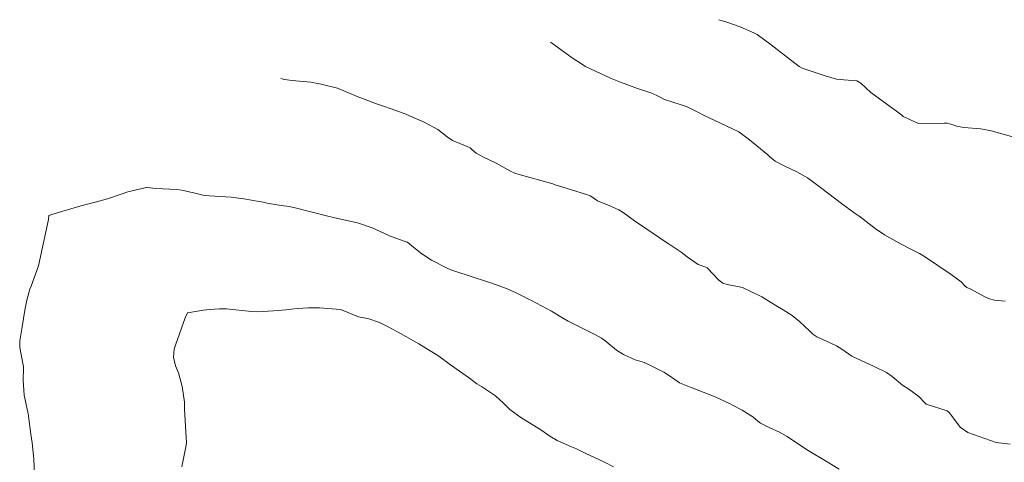
# Model space of a CAD drawing. Units: metres. Extents: x 778035 to 1557710, y 8146213 to 16294653.
# Drawn here: x 779013 to 779060, y 8147330 to 8147352 of the extents above; entities that cross this region are included whole.
import ezdxf

# ---------------------------------------------------------------- set-up
doc = ezdxf.new("R2010")
doc.units = ezdxf.units.M
doc.header["$LTSCALE"] = 25
doc.layers.add('Curva Indice', color=36, linetype='Continuous')

msp = doc.modelspace()

# ---------------------------------------------------------------- linework, layer by layer
at = {"layer": 'Curva Indice', "color": 36, "linetype": 'Continuous', "lineweight": 13, "flags": 128}
for points, elevation in [([(779061.4322, 8147345.6124), (779059.7121, 8147346.0861), (779059.3218, 8147346.1964), (779058.8142, 8147346.2909), (779058.0091, 8147346.3606), (779057.6491, 8147346.4249), (779057.4219, 8147346.5069), (779057.21, 8147346.5707), (779057.0558, 8147346.5595), (779055.8316, 8147346.5512), (779055.1007, 8147346.8922), (779055.0324, 8147346.9538), (779054.8457, 8147347.1009), (779053.5453, 8147348.037), (779053.0718, 8147348.4814), (779052.8747, 8147348.5896), (779052.2416, 8147348.6372), (779051.8923, 8147348.6776), (779051.3554, 8147348.8425), (779050.2547, 8147349.1993), (779050.1033, 8147349.2789), (779049.5505, 8147349.7163), (779048.7683, 8147350.3206), (779048.092, 8147350.8165), (779047.9305, 8147350.9063), (779047.2772, 8147351.193), (779046.633, 8147351.4102), (779046.2535, 8147351.5322)], 232.5), ([(779061.4322, 8147345.6124), (779059.7121, 8147346.0861), (779059.3218, 8147346.1964), (779058.8142, 8147346.2909), (779058.0091, 8147346.3606), (779057.6491, 8147346.4249), (779057.4219, 8147346.5069), (779057.21, 8147346.5707), (779057.0558, 8147346.5595), (779055.8316, 8147346.5512), (779055.1007, 8147346.8922), (779055.0324, 8147346.9538), (779054.8457, 8147347.1009), (779053.5453, 8147348.037), (779053.0718, 8147348.4814), (779052.8747, 8147348.5896), (779052.2416, 8147348.6372), (779051.8923, 8147348.6776), (779051.3554, 8147348.8425), (779050.2547, 8147349.1993), (779050.1033, 8147349.2789), (779049.5505, 8147349.7163), (779048.7683, 8147350.3206), (779048.092, 8147350.8165), (779047.9305, 8147350.9063), (779047.2772, 8147351.193), (779046.633, 8147351.4102), (779046.2535, 8147351.5322)], 232.5), ([(779059.9893, 8147338.0249), (779059.476, 8147338.0639), (779059.23, 8147338.1363), (779059.0181, 8147338.2367), (779058.3468, 8147338.5987), (779058.1523, 8147338.6789), (779058.0496, 8147338.7527), (779057.8684, 8147338.9486), (779057.3975, 8147339.3037), (779056.1193, 8147340.1596), (779055.8815, 8147340.303), (779055.2967, 8147340.5957), (779054.8621, 8147340.8335), (779054.1964, 8147341.2093), (779054.13, 8147341.2468), (779053.8193, 8147341.4607), (779052.9656, 8147342.1161), (779052.9392, 8147342.136), (779052.9113, 8147342.1556), (779052.1992, 8147342.6622), (779051.1239, 8147343.472), (779050.7418, 8147343.762), (779050.5001, 8147343.9396), (779049.9968, 8147344.2336), (779049.415, 8147344.4958), (779048.9503, 8147344.7407), (779048.6983, 8147344.95), (779048.602, 8147345.0421), (779047.72, 8147345.7639), (779047.2853, 8147346.1026), (779047.2119, 8147346.1474), (779045.7615, 8147346.839), (779045.5567, 8147346.9401), (779045.256, 8147347.0975), (779044.7428, 8147347.342), (779044.4476, 8147347.445), (779043.645, 8147347.7013), (779043.3747, 8147347.8464), (779043.2883, 8147347.8977), (779042.9989, 8147348.0137), (779042.352, 8147348.2359), (779041.8504, 8147348.4216), (779041.5441, 8147348.5386), (779041.0623, 8147348.7221), (779039.857, 8147349.2835), (779039.1251, 8147349.7694), (779039.039, 8147349.8352), (779038.2382, 8147350.4194), (779038.1905, 8147350.448)], 230), ([(779059.9893, 8147338.0249), (779059.476, 8147338.0639), (779059.23, 8147338.1363), (779059.0181, 8147338.2367), (779058.3468, 8147338.5987), (779058.1523, 8147338.6789), (779058.0496, 8147338.7527), (779057.8684, 8147338.9486), (779057.3975, 8147339.3037), (779056.1193, 8147340.1596), (779055.8815, 8147340.303), (779055.2967, 8147340.5957), (779054.8621, 8147340.8335), (779054.1964, 8147341.2093), (779054.13, 8147341.2468), (779053.8193, 8147341.4607), (779052.9656, 8147342.1161), (779052.9392, 8147342.136), (779052.9113, 8147342.1556), (779052.1992, 8147342.6622), (779051.1239, 8147343.472), (779050.7418, 8147343.762), (779050.5001, 8147343.9396), (779049.9968, 8147344.2336), (779049.415, 8147344.4958), (779048.9503, 8147344.7407), (779048.6983, 8147344.95), (779048.602, 8147345.0421), (779047.72, 8147345.7639), (779047.2853, 8147346.1026), (779047.2119, 8147346.1474), (779045.7615, 8147346.839), (779045.5567, 8147346.9401), (779045.256, 8147347.0975), (779044.7428, 8147347.342), (779044.4476, 8147347.445), (779043.645, 8147347.7013), (779043.3747, 8147347.8464), (779043.2883, 8147347.8977), (779042.9989, 8147348.0137), (779042.352, 8147348.2359), (779041.8504, 8147348.4216), (779041.5441, 8147348.5386), (779041.0623, 8147348.7221), (779039.857, 8147349.2835), (779039.1251, 8147349.7694), (779039.039, 8147349.8352), (779038.2382, 8147350.4194), (779038.1905, 8147350.448)], 230), ([(779060.2187, 8147331.1549), (779059.5574, 8147331.2369), (779058.1948, 8147331.7209), (779057.8215, 8147331.9797), (779057.3157, 8147332.6694), (779057.274, 8147332.7173), (779057.2079, 8147332.7552), (779056.1914, 8147333.0867), (779056.1415, 8147333.1264), (779055.8516, 8147333.4443), (779055.3655, 8147333.7969), (779055.0694, 8147333.99), (779054.5718, 8147334.4099), (779054.2878, 8147334.6061), (779053.7108, 8147334.8868), (779052.6403, 8147335.3889), (779052.1459, 8147335.7139), (779051.8976, 8147335.8821), (779051.5979, 8147336.0252), (779050.9585, 8147336.3055), (779050.7635, 8147336.4375), (779050.5995, 8147336.5963), (779050.1301, 8147337.0508), (779049.7788, 8147337.3378), (779049.3474, 8147337.6072), (779048.985, 8147337.8147), (779048.31, 8147338.2326), (779047.3863, 8147338.6758), (779046.6552, 8147338.827), (779046.4402, 8147338.8923), (779046.2585, 8147339.0227), (779045.7022, 8147339.6251), (779045.6272, 8147339.6621), (779045.2606, 8147339.7766), (779044.7295, 8147340.1448), (779044.4568, 8147340.3768), (779043.8334, 8147340.7838), (779043.6953, 8147340.8695), (779043.3895, 8147341.0721), (779042.2083, 8147341.8786), (779041.6745, 8147342.2788), (779041.4645, 8147342.4128), (779041.0267, 8147342.5938), (779040.4314, 8147342.8443), (779040.1699, 8147343.024), (779040.0913, 8147343.0791), (779039.9537, 8147343.1309), (779039.1362, 8147343.374), (779038.4003, 8147343.6117), (779038.2877, 8147343.6465), (779036.6756, 8147344.1), (779036.4685, 8147344.168), (779036.2614, 8147344.2631), (779035.5709, 8147344.6398), (779034.9649, 8147344.9366), (779034.626, 8147345.1183), (779034.4283, 8147345.2907), (779034.333, 8147345.3815), (779034.1931, 8147345.4512), (779033.4847, 8147345.7265), (779033.2267, 8147345.9035), (779032.7813, 8147346.2555), (779032.126, 8147346.6075), (779031.1683, 8147347.0296), (779030.5001, 8147347.2766), (779030.2184, 8147347.3687), (779029.8882, 8147347.4832), (779029.1725, 8147347.7419), (779028.9103, 8147347.8412), (779028.7994, 8147347.887), (779028.1554, 8147348.1689), (779028.0392, 8147348.2159), (779027.9735, 8147348.2379), (779027.1862, 8147348.4449), (779026.6971, 8147348.5284), (779025.8014, 8147348.6164), (779025.4362, 8147348.6601), (779025.2598, 8147348.7076), (779025.2567, 8147348.7089)], 227.5), ([(779060.2187, 8147331.1549), (779059.5574, 8147331.2369), (779058.1948, 8147331.7209), (779057.8215, 8147331.9797), (779057.3157, 8147332.6694), (779057.274, 8147332.7173), (779057.2079, 8147332.7552), (779056.1914, 8147333.0867), (779056.1415, 8147333.1264), (779055.8516, 8147333.4443), (779055.3655, 8147333.7969), (779055.0694, 8147333.99), (779054.5718, 8147334.4099), (779054.2878, 8147334.6061), (779053.7108, 8147334.8868), (779052.6403, 8147335.3889), (779052.1459, 8147335.7139), (779051.8976, 8147335.8821), (779051.5979, 8147336.0252), (779050.9585, 8147336.3055), (779050.7635, 8147336.4375), (779050.5995, 8147336.5963), (779050.1301, 8147337.0508), (779049.7788, 8147337.3378), (779049.3474, 8147337.6072), (779048.985, 8147337.8147), (779048.31, 8147338.2326), (779047.3863, 8147338.6758), (779046.6552, 8147338.827), (779046.4402, 8147338.8923), (779046.2585, 8147339.0227), (779045.7022, 8147339.6251), (779045.6272, 8147339.6621), (779045.2606, 8147339.7766), (779044.7295, 8147340.1448), (779044.4568, 8147340.3768), (779043.8334, 8147340.7838), (779043.6953, 8147340.8695), (779043.3895, 8147341.0721), (779042.2083, 8147341.8786), (779041.6745, 8147342.2788), (779041.4645, 8147342.4128), (779041.0267, 8147342.5938), (779040.4314, 8147342.8443), (779040.1699, 8147343.024), (779040.0913, 8147343.0791), (779039.9537, 8147343.1309), (779039.1362, 8147343.374), (779038.4003, 8147343.6117), (779038.2877, 8147343.6465), (779036.6756, 8147344.1), (779036.4685, 8147344.168), (779036.2614, 8147344.2631), (779035.5709, 8147344.6398), (779034.9649, 8147344.9366), (779034.626, 8147345.1183), (779034.4283, 8147345.2907), (779034.333, 8147345.3815), (779034.1931, 8147345.4512), (779033.4847, 8147345.7265), (779033.2267, 8147345.9035), (779032.7813, 8147346.2555), (779032.126, 8147346.6075), (779031.1683, 8147347.0296), (779030.5001, 8147347.2766), (779030.2184, 8147347.3687), (779029.8882, 8147347.4832), (779029.1725, 8147347.7419), (779028.9103, 8147347.8412), (779028.7994, 8147347.887), (779028.1554, 8147348.1689), (779028.0392, 8147348.2159), (779027.9735, 8147348.2379), (779027.1862, 8147348.4449), (779026.6971, 8147348.5284), (779025.8014, 8147348.6164), (779025.4362, 8147348.6601), (779025.2598, 8147348.7076), (779025.2567, 8147348.7089)], 227.5), ([(779052.0193, 8147329.9652), (779051.4512, 8147330.3049), (779050.5404, 8147330.8555), (779049.9385, 8147331.2568), (779049.5312, 8147331.5338), (779049.1715, 8147331.7391), (779048.6647, 8147331.9644), (779048.2473, 8147332.1711), (779048.0314, 8147332.3374), (779047.8817, 8147332.4649), (779047.3755, 8147332.7855), (779046.9418, 8147333.0153), (779046.7664, 8147333.105), (779046.0843, 8147333.4254), (779044.9208, 8147333.8758), (779044.3772, 8147334.106), (779044.0355, 8147334.3409), (779043.6214, 8147334.6178), (779042.755, 8147335.0447), (779042.6973, 8147335.0678), (779042.6858, 8147335.0712), (779042.2433, 8147335.2125), (779041.6812, 8147335.4696), (779041.355, 8147335.6767), (779040.7883, 8147336.1415), (779040.6315, 8147336.2492), (779040.3121, 8147336.418), (779039.0325, 8147337.068), (779038.7248, 8147337.2419), (779038.224, 8147337.5347), (779037.5124, 8147337.9227), (779037.2654, 8147338.0539), (779037.1254, 8147338.1252), (779036.8832, 8147338.2452), (779036.5069, 8147338.4338), (779036.0203, 8147338.6534), (779035.3635, 8147338.892), (779035.17, 8147338.9542), (779033.5904, 8147339.4548), (779033.4017, 8147339.5243), (779033.2261, 8147339.6054), (779032.4821, 8147339.9953), (779032.0102, 8147340.2945), (779031.6336, 8147340.5941), (779031.3397, 8147340.836), (779031.325, 8147340.8462), (779031.3025, 8147340.8565), (779030.466, 8147341.1614), (779030.2278, 8147341.2666), (779029.6356, 8147341.5358), (779028.9272, 8147341.7764), (779027.8471, 8147342.029), (779027.4419, 8147342.1237), (779026.8189, 8147342.2831), (779025.9408, 8147342.5), (779025.716, 8147342.5547), (779025.6658, 8147342.5631), (779025.2723, 8147342.6105), (779024.602, 8147342.7318), (779024.4009, 8147342.7693), (779024.206, 8147342.8029), (779023.4775, 8147342.9272), (779022.8756, 8147343.0059), (779021.8259, 8147343.0821), (779021.6337, 8147343.0918), (779021.5195, 8147343.1114), (779021.2026, 8147343.1962), (779020.5089, 8147343.3472), (779020.2645, 8147343.3755), (779019.2542, 8147343.4374), (779018.8377, 8147343.4752), (779018.8079, 8147343.4742), (779017.9172, 8147343.2634), (779017.5937, 8147343.1575), (779016.938, 8147342.9299), (779016.3422, 8147342.7733), (779015.9191, 8147342.6676), (779015.6559, 8147342.5942), (779014.2768, 8147342.1799), (779014.2212, 8147342.1637), (779014.122, 8147342.135), (779014.1198, 8147341.9498), (779013.637, 8147339.7235), (779013.2729, 8147338.7399), (779013.2205, 8147338.5962), (779013.076, 8147338.0719), (779012.9718, 8147337.5825), (779012.911, 8147337.1886), (779012.826, 8147336.6972), (779012.7305, 8147336.1243), (779012.7333, 8147335.7931), (779012.9051, 8147334.9552), (779012.9097, 8147334.9049), (779012.9091, 8147334.6989), (779012.8987, 8147334.3473), (779012.8943, 8147334.2346), (779012.944, 8147333.5168), (779013.1258, 8147332.6991), (779013.1383, 8147332.6384), (779013.1567, 8147332.4994), (779013.2713, 8147331.6377), (779013.3305, 8147331.2308), (779013.4136, 8147330.446), (779013.4395, 8147329.7271)], 225), ([(779052.0193, 8147329.9652), (779051.4512, 8147330.3049), (779050.5404, 8147330.8555), (779049.9385, 8147331.2568), (779049.5312, 8147331.5338), (779049.1715, 8147331.7391), (779048.6647, 8147331.9644), (779048.2473, 8147332.1711), (779048.0314, 8147332.3374), (779047.8817, 8147332.4649), (779047.3755, 8147332.7855), (779046.9418, 8147333.0153), (779046.7664, 8147333.105), (779046.0843, 8147333.4254), (779044.9208, 8147333.8758), (779044.3772, 8147334.106), (779044.0355, 8147334.3409), (779043.6214, 8147334.6178), (779042.755, 8147335.0447), (779042.6973, 8147335.0678), (779042.6858, 8147335.0712), (779042.2433, 8147335.2125), (779041.6812, 8147335.4696), (779041.355, 8147335.6767), (779040.7883, 8147336.1415), (779040.6315, 8147336.2492), (779040.3121, 8147336.418), (779039.0325, 8147337.068), (779038.7248, 8147337.2419), (779038.224, 8147337.5347), (779037.5124, 8147337.9227), (779037.2654, 8147338.0539), (779037.1254, 8147338.1252), (779036.8832, 8147338.2452), (779036.5069, 8147338.4338), (779036.0203, 8147338.6534), (779035.3635, 8147338.892), (779035.17, 8147338.9542), (779033.5904, 8147339.4548), (779033.4017, 8147339.5243), (779033.2261, 8147339.6054), (779032.4821, 8147339.9953), (779032.0102, 8147340.2945), (779031.6336, 8147340.5941), (779031.3397, 8147340.836), (779031.325, 8147340.8462), (779031.3025, 8147340.8565), (779030.466, 8147341.1614), (779030.2278, 8147341.2666), (779029.6356, 8147341.5358), (779028.9272, 8147341.7764), (779027.8471, 8147342.029), (779027.4419, 8147342.1237), (779026.8189, 8147342.2831), (779025.9408, 8147342.5), (779025.716, 8147342.5547), (779025.6658, 8147342.5631), (779025.2723, 8147342.6105), (779024.602, 8147342.7318), (779024.4009, 8147342.7693), (779024.206, 8147342.8029), (779023.4775, 8147342.9272), (779022.8756, 8147343.0059), (779021.8259, 8147343.0821), (779021.6337, 8147343.0918), (779021.5195, 8147343.1114), (779021.2026, 8147343.1962), (779020.5089, 8147343.3472), (779020.2645, 8147343.3755), (779019.2542, 8147343.4374), (779018.8377, 8147343.4752), (779018.8079, 8147343.4742), (779017.9172, 8147343.2634), (779017.5937, 8147343.1575), (779016.938, 8147342.9299), (779016.3422, 8147342.7733), (779015.9191, 8147342.6676), (779015.6559, 8147342.5942), (779014.2768, 8147342.1799), (779014.2212, 8147342.1637), (779014.122, 8147342.135), (779014.1198, 8147341.9498), (779013.637, 8147339.7235), (779013.2729, 8147338.7399), (779013.2205, 8147338.5962), (779013.076, 8147338.0719), (779012.9718, 8147337.5825), (779012.911, 8147337.1886), (779012.826, 8147336.6972), (779012.7305, 8147336.1243), (779012.7333, 8147335.7931), (779012.9051, 8147334.9552), (779012.9097, 8147334.9049), (779012.9091, 8147334.6989), (779012.8987, 8147334.3473), (779012.8943, 8147334.2346), (779012.944, 8147333.5168), (779013.1258, 8147332.6991), (779013.1383, 8147332.6384), (779013.1567, 8147332.4994), (779013.2713, 8147331.6377), (779013.3305, 8147331.2308), (779013.4136, 8147330.446), (779013.4395, 8147329.7271)], 225), ([(779041.2123, 8147330.0716), (779040.7665, 8147330.2954), (779040.2945, 8147330.5152), (779039.8434, 8147330.7278), (779039.4946, 8147330.8998), (779039.4242, 8147330.9326), (779039.1953, 8147331.0287), (779038.5048, 8147331.3381), (779038.1517, 8147331.547), (779037.7174, 8147331.8442), (779036.7591, 8147332.4433), (779036.2385, 8147332.8152), (779035.9306, 8147333.1221), (779035.5525, 8147333.4826), (779034.8812, 8147333.9207), (779034.6438, 8147334.061), (779034.5887, 8147334.1016), (779034.3039, 8147334.3234), (779033.8127, 8147334.6611), (779033.3838, 8147334.9716), (779032.8278, 8147335.3828), (779031.8657, 8147335.9776), (779030.9933, 8147336.4635), (779030.3934, 8147336.7959), (779029.9832, 8147336.992), (779029.4168, 8147337.1975), (779029.2344, 8147337.2261), (779028.9803, 8147337.2753), (779028.1566, 8147337.6073), (779028.145, 8147337.6119), (779028.1188, 8147337.6181), (779027.0998, 8147337.6961), (779026.584, 8147337.704), (779026.0395, 8147337.6637), (779025.4919, 8147337.608), (779024.8956, 8147337.5622), (779024.1507, 8147337.5159), (779023.8507, 8147337.5226), (779022.6467, 8147337.6518), (779022.5281, 8147337.6571), (779022.3178, 8147337.6487), (779021.8379, 8147337.6214), (779021.5377, 8147337.586), (779020.778, 8147337.46), (779020.6619, 8147337.2275), (779020.2179, 8147335.9558), (779020.1426, 8147335.7218), (779020.1008, 8147335.3344), (779020.2032, 8147334.9218), (779020.3393, 8147334.5852), (779020.5268, 8147333.9325), (779020.6357, 8147333.1673), (779020.6358, 8147332.9892), (779020.632, 8147332.8414), (779020.7092, 8147331.474), (779020.7217, 8147331.2621), (779020.7076, 8147331.116), (779020.5109, 8147330.0653)], 222.5), ([(779041.2123, 8147330.0716), (779040.7665, 8147330.2954), (779040.2945, 8147330.5152), (779039.8434, 8147330.7278), (779039.4946, 8147330.8998), (779039.4242, 8147330.9326), (779039.1953, 8147331.0287), (779038.5048, 8147331.3381), (779038.1517, 8147331.547), (779037.7174, 8147331.8442), (779036.7591, 8147332.4433), (779036.2385, 8147332.8152), (779035.9306, 8147333.1221), (779035.5525, 8147333.4826), (779034.8812, 8147333.9207), (779034.6438, 8147334.061), (779034.5887, 8147334.1016), (779034.3039, 8147334.3234), (779033.8127, 8147334.6611), (779033.3838, 8147334.9716), (779032.8278, 8147335.3828), (779031.8657, 8147335.9776), (779030.9933, 8147336.4635), (779030.3934, 8147336.7959), (779029.9832, 8147336.992), (779029.4168, 8147337.1975), (779029.2344, 8147337.2261), (779028.9803, 8147337.2753), (779028.1566, 8147337.6073), (779028.145, 8147337.6119), (779028.1188, 8147337.6181), (779027.0998, 8147337.6961), (779026.584, 8147337.704), (779026.0395, 8147337.6637), (779025.4919, 8147337.608), (779024.8956, 8147337.5622), (779024.1507, 8147337.5159), (779023.8507, 8147337.5226), (779022.6467, 8147337.6518), (779022.5281, 8147337.6571), (779022.3178, 8147337.6487), (779021.8379, 8147337.6214), (779021.5377, 8147337.586), (779020.778, 8147337.46), (779020.6619, 8147337.2275), (779020.2179, 8147335.9558), (779020.1426, 8147335.7218), (779020.1008, 8147335.3344), (779020.2032, 8147334.9218), (779020.3393, 8147334.5852), (779020.5268, 8147333.9325), (779020.6357, 8147333.1673), (779020.6358, 8147332.9892), (779020.632, 8147332.8414), (779020.7092, 8147331.474), (779020.7217, 8147331.2621), (779020.7076, 8147331.116), (779020.5109, 8147330.0653)], 222.5)]:
    msp.add_lwpolyline(points, dxfattribs=dict(at, elevation=elevation))

doc.saveas('drawing.dxf')
